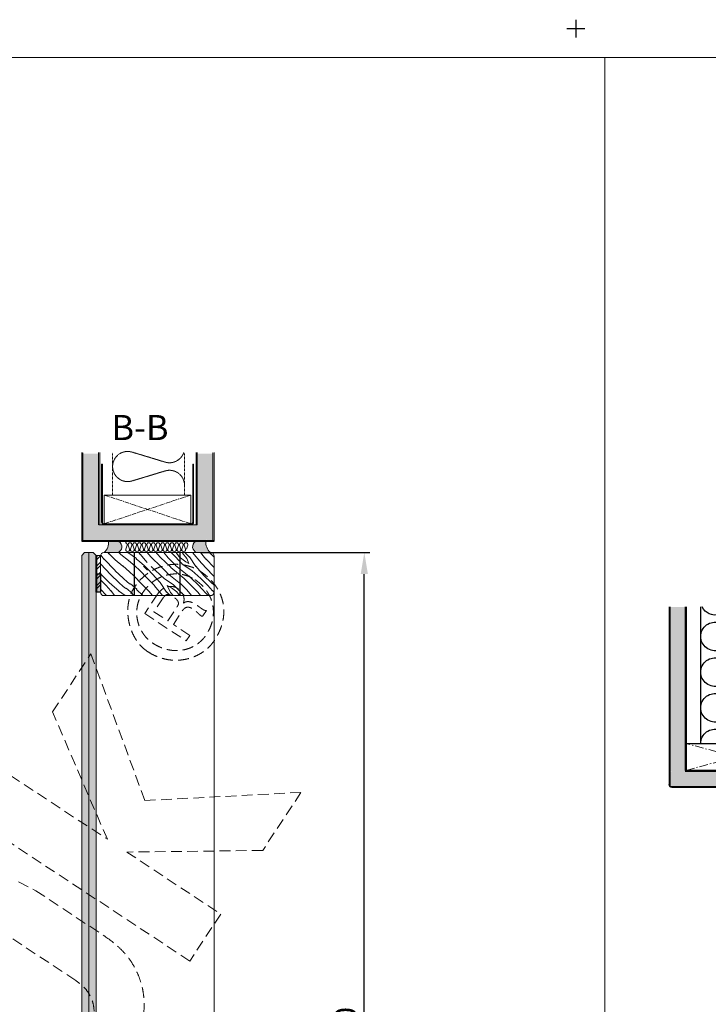
# Model space of a CAD drawing. Extents: x 0 to 42000, y 0 to 15112.
# Drawn here: x 16933 to 21720, y 8265 to 15112 of the extents above; entities that cross this region are included whole.
import ezdxf

# ---------------------------------------------------------------- set-up
doc = ezdxf.new("R2010")
doc.units = 0
doc.header["$LTSCALE"] = 50
for name, pattern in [('CENTER', [2, 1.25, -0.25, 0.25, -0.25]), ('DASHED', [0.75, 0.5, -0.25]), ('ISO_10', [6.5, 4, -1, 0.5, -1]), ('KESKIV0', [5.5, 3, -1, 0.5, -1])]:
    doc.linetypes.add(name, pattern=pattern)
doc.layers.get('0').update_dxf_attribs({"linetype": 'CONTINUOUS'})
doc.layers.get('DEFPOINTS').update_dxf_attribs({"linetype": 'CONTINUOUS'})
for name, color, linetype in [('A-SEICON-35', 3, 'CONTINUOUS'), ('A-SISCON-18', 1, 'CONTINUOUS'), ('H_', 4, 'CONTINUOUS'), ('HSHSCEN-35', 1, 'CENTER'), ('HSHSCON-18', 7, 'CONTINUOUS'), ('HSHSCON-35', 1, 'CONTINUOUS'), ('HSHSRAST', 3, 'CONTINUOUS'), ('M-EQU-CON-18', 7, 'CONTINUOUS'), ('M-EQU-CON-25', 6, 'CONTINUOUS'), ('M-EQU-DAS-25', 2, 'DASHED'), ('TKTKFIN-35', 2, 'CONTINUOUS')]:
    doc.layers.add(name, color=color, linetype=linetype)
for name, color, linetype, lineweight in [('E7', 7, 'CONTINUOUS', 70), ('M_EQUIP_E2', 4, 'CONTINUOUS', 25), ('Piirjoon05', 5, 'CONTINUOUS', 35), ('Viirutus', 3, 'CONTINUOUS', 9)]:
    doc.layers.add(name, color=color, linetype=linetype, lineweight=lineweight)
doc.styles.add('ROMANS', font='ROMANS.shx')
doc.styles.add('SIMPLEX', font='simplex')
doc.dimstyles.new('nordic-10-20-1', dxfattribs={"dimscale": 50, "dimtxt": 2, "dimasz": 3, "dimexe": 0.75, "dimexo": 1, "dimgap": 1.1, "dimtad": 1, "dimdec": 1, "dimlfac": 0.1, "dimdsep": 46, "dimtxsty": 'SIMPLEX', "dimcen": 2.5, "dimclrd": 256, "dimclre": 256, "dimclrt": 256, "dimadec": 1, "dimazin": 0, "dimtfac": 1, "dimtdec": 1, "dimtofl": 0, "dimtmove": 0, "dimatfit": 3, "dimfxl": 1, "dimtolj": 1, "dimtzin": 0, "dimarcsym": 0})
pattern_1 = [(45, (-89186.16, 68053.96), (-33.67596, 33.67596), []), (45, (-89163.707, 68053.96), (-33.67596, 33.67596), [])]

# ---------------------------------------------------------------- blocks, each defined once
blk = doc.blocks.new('point2')
for p, q in [((-1, 0), (1, 0)), ((0, 1), (0, -1))]:
    blk.add_line(p, q)
blk = doc.blocks.new('09313075')
at = {"layer": 'H_', "linetype": 'Continuous', "lineweight": 25, "ltscale": 0.5}
h = blk.add_hatch(color=256, dxfattribs=at)
h.dxf.hatch_style = 1
h.set_gradient(color1=(128, 128, 128), color2=(128, 128, 128), tint=1)
edge = h.paths.add_edge_path()
edge.add_arc((401, 350.4), 109, 84.83858, 95.88987)
edge.add_line((389.9, 458.8), (389.9, -449.9))
edge.add_arc((396.4, -592.3), 142.6, 87.3578, 92.6422, ccw=False)
edge.add_line((403, -449.9), (495.9, -449.9))
edge.add_line((495.9, -449.9), (495.9, 458.8))
edge.add_line((495.9, 458.8), (410.8, 459))
h = blk.add_hatch(color=256, dxfattribs=at)
h.dxf.hatch_style = 1
h.set_gradient(color1=(128, 128, 128), color2=(128, 128, 128), tint=1)
edge = h.paths.add_edge_path()
edge.add_line((1639, -449.9), (1639, -343.8))
edge.add_line((1639, -343.8), (495.9, -343.8))
edge.add_line((495.9, -343.8), (495.9, -436.8))
edge.add_arc((508.9, -437.1), 13, 178.66887, 261.18567)
edge.add_line((506.9, -449.9), (1639, -449.9))
edge = h.paths.add_edge_path()
edge.add_line((1639, 352.7), (1639, 458.8))
edge.add_line((1639, 458.8), (506.9, 458.8))
edge.add_arc((510.8, 444.4), 15, 105.11262, 175.03284)
edge.add_line((495.9, 445.7), (495.9, 352.7))
edge.add_line((495.9, 352.7), (1639, 352.7))
at = {"color": 3, "linetype": 'Continuous', "ltscale": 0.5}
for p, q in [((689.3, 233.5), (1639, 233.5)), ((689.3, -235.9), (1639, -235.9))]:
    blk.add_line(p, q, dxfattribs=at)
at = {"layer": 'A-SEICON-35', "linetype": 'Continuous'}
for p, q in [((384.2, 445.7), (384.2, 347.1)), ((389.9, -450.2), (389.9, 459.1)), ((1639, 458.8), (389.9, 458.8)), ((1639, 464.5), (403, 464.5)), ((384.2, -344.7), (384.2, 372.4)), ((495.9, -343.8), (495.9, 352.7)), ((1639, 352.7), (501.6, 352.7)), ((501.6, -343.8), (501.6, 352.7)), ((1639, 347.1), (501.6, 347.1)), ((384.2, -436.8), (384.2, -338.2)), ((1639, -338.2), (501.6, -338.2)), ((1639, -343.8), (501.6, -343.8)), ((1639, -449.9), (389.6, -449.9)), ((1639, -455.5), (403, -455.5))]:
    blk.add_line(p, q, dxfattribs=at)
for centre, start, end in [((403, 445.7), 90, 180), ((403, -436.8), 180, 270)]:
    blk.add_arc(centre, 18.8, start, end, dxfattribs=at)
at = {"layer": 'HSHSCEN-35', "color": 7, "linetype": 'ISO_10', "lineweight": 15, "ltscale": 0.3}
for p, q in [((501.6, 347.1), (689.3, -338.2)), ((501.6, -338.2), (689.3, 347.1))]:
    blk.add_line(p, q, dxfattribs=at)
at = {"layer": 'HSHSCON-35', "linetype": 'Continuous', "ltscale": 0.5}
for p, q in [((501.6, 349.9), (501.6, -335.4)), ((689.3, 347.1), (501.6, 347.1)), ((689.3, -338.2), (689.3, 347.1)), ((501.6, -338.2), (689.3, -338.2))]:
    blk.add_line(p, q, dxfattribs=at)
at = {"layer": 'HSHSRAST', "linetype": 'Continuous', "ltscale": 0.5}
for p, q in [((784.1, -107.5), (718.5, 105)), ((842.5, -107.5), (908.1, 105)), ((1032.1, -107.5), (966.5, 105)), ((1090.5, -107.5), (1156.1, 105)), ((1280.1, -107.5), (1214.5, 105)), ((1338.5, -107.5), (1404.1, 105)), ((1528.1, -107.5), (1462.5, 105)), ((1586.5, -107.5), (1639, 62.5))]:
    blk.add_line(p, q, dxfattribs=at)
for centre, start, end in [((813.3, 134.3), 342.84881, 197.15119), ((1061.3, 134.3), 342.84881, 197.15119), ((1309.3, 134.3), 342.84881, 197.15119), ((1557.3, 134.3), 34.58171, 197.15119), ((689.3, -136.7), 270, 17.15119), ((937.3, -136.7), 162.84881, 270), ((937.3, -136.7), 270, 17.15119), ((1185.3, -136.7), 162.84881, 270), ((1185.3, -136.7), 270, 17.15119), ((1433.3, -136.7), 162.84881, 270), ((1433.3, -136.7), 270, 17.15119), ((1681.3, -136.7), 162.84881, 244.7428)]:
    blk.add_arc(centre, 99.2, start, end, dxfattribs=at)
blk = doc.blocks.new('*D455')
at = {"linetype": 'Continuous', "lineweight": -2, "ltscale": 0.5, "transparency": 16777216}
for p, q in [((18194.1, 11407.2), (19366.2, 11407.2)), ((19328.7, 4377.5), (19328.7, 11257.2)), ((27068.3, 10579.3), (26302.5, 10579.3)), ((26340, 10429.3), (26340, 10069.3)), ((27068.3, 9919.3), (26302.5, 9919.3)), ((18366.6, 4227.5), (19366.2, 4227.5))]:
    blk.add_line(p, q, dxfattribs=at)
at = {"linetype": 'Continuous', "lineweight": 15, "ltscale": 0.5, "transparency": 16777216}
for points in [[(19303.7, 11257.2), (19353.7, 11257.2), (19328.7, 11407.2)], [(26315, 10429.3), (26365, 10429.3), (26340, 10579.3)], [(26315, 10069.3), (26365, 10069.3), (26340, 9919.3)], [(19303.7, 4377.5), (19353.7, 4377.5), (19328.7, 4227.5)]]:
    blk.add_solid(points, dxfattribs=at)
at = {"layer": 'DEFPOINTS', "color": 0, "linetype": 'Continuous', "lineweight": 15, "ltscale": 0.5, "transparency": 16777216}
for p in [(18144.1, 11407.2), (19328.7, 11407.2), (27118.3, 10579.3), (26340, 9919.3), (27118.3, 9919.3), (18316.6, 4227.5)]:
    blk.add_point(p, dxfattribs=at)
at = {"linetype": 'Continuous', "lineweight": 15, "ltscale": 0.5, "transparency": 16777216, "char_height": 150, "attachment_point": 5, "rotation": 90, "style": 'SIMPLEX'}
for s, insert in [('\\A1;66', (26210, 10249.3)), ('\\A1;M23-M30', (19198.7, 7817.3))]:
    blk.add_mtext(s, dxfattribs=dict(at, insert=insert))
blk = doc.blocks.new('inlook logo')
at = {"color": 37, "linetype": 'DASHED', "lineweight": 5, "ltscale": 3}
for p, q in [((-907.5, 5350.7), (-996, 5216.5)), ((-869, 5325.4), (-932.2, 5229.6)), ((-996, 5216.5), (-707.6, 5026.3)), ((-932.2, 5229.6), (-836.1, 5166.2)), ((-836.1, 5166.2), (-772.9, 5262)), ((-797.6, 5140.8), (-734.2, 5236.9)), ((-593.2, 5199.9), (-568.2, 5237.8)), ((-682.3, 5064.8), (-797.6, 5140.8)), ((-707.6, 5026.3), (-682.3, 5064.8)), ((-1637.4, 4532.6), (-1371.2, 4936.3)), ((-1371.2, 4936.3), (-995.7, 3916.3)), ((-1256.2, 3646.8), (-1637.4, 4532.6)), ((-1928.9, 4090.5), (-1256.2, 3646.8)), ((-995.7, 3916.3), (89.7, 3972.8)), ((89.7, 3972.8), (-176.5, 3569.2)), ((-683.6, 2800.3), (-2144.5, 3763.7)), ((-176.5, 3569.2), (-1121.6, 3558.1)), ((-1121.6, 3558.1), (-468.1, 3127.1)), ((-1873.4, 3351.3), (-1754, 3289.3)), ((-1754, 3289.3), (-1273.5, 2972.4)), ((-468.1, 3127.1), (-683.6, 2800.3)), ((-1476.1, 2665.1), (-1918.4, 2956.4))]:
    blk.add_line(p, q, dxfattribs=at)
blk.add_arc((-597.3, 5202.6), 5, 257.68183, 326.59456, dxfattribs=at)
for points in [[(-977, 4952.5), (-1001.1, 4970.7), (-1023.2, 4991.7), (-1043, 5015.1), (-1060.6, 5040.8), (-1075.8, 5068.2), (-1088.5, 5097.3), (-1098.9, 5127.4), (-1106.6, 5158.5), (-1111.8, 5190.1), (-1114.2, 5221.9), (-1113.9, 5253.5), (-1110.8, 5284.8), (-1104.8, 5315.3), (-1095.8, 5344.6), (-1083.9, 5372.6), (-1068.8, 5398.8), (-1046.3, 5429.5), (-1021.8, 5456.9), (-995.6, 5480.9), (-967.8, 5501.6), (-938.8, 5519), (-908.8, 5533.3), (-878.1, 5544.4), (-846.8, 5552.4), (-815.4, 5557.3), (-783.9, 5559.2), (-752.7, 5558.1), (-722, 5554.1), (-692.1, 5547.2), (-663.2, 5537.5), (-635.6, 5524.9), (-609.5, 5509.7), (-578.7, 5487.4), (-551, 5463.4), (-526.5, 5438), (-505.2, 5411.1), (-487.1, 5383), (-472.4, 5353.7), (-460.9, 5323.5), (-452.8, 5292.5), (-448, 5260.8), (-446.7, 5228.5), (-448.7, 5195.8), (-454.2, 5162.9), (-463.2, 5129.8), (-475.7, 5096.7), (-491.8, 5063.8), (-511.4, 5031.2), (-529.3, 5006.9), (-549.7, 4984.5), (-572.5, 4964.2), (-597.2, 4946.1), (-623.8, 4930.3), (-652.1, 4917.1), (-681.7, 4906.5), (-712.6, 4898.6), (-744.4, 4893.7), (-777, 4891.8), (-810.2, 4893.1), (-843.7, 4897.8), (-877.4, 4905.9), (-910.9, 4917.6), (-944.2, 4933.1), (-977, 4952.5)], [(-647.4, 5452.3), (-669.5, 5465.3), (-692.5, 5475.7), (-716.1, 5483.6), (-740.4, 5489), (-765, 5491.9), (-789.7, 5492.2), (-814.5, 5490.1), (-839.2, 5485.5), (-863.6, 5478.4), (-887.4, 5468.9), (-910.7, 5456.9), (-933.1, 5442.5), (-954.5, 5425.7), (-974.7, 5406.5), (-993.7, 5384.8), (-1011.1, 5360.8), (-1024.1, 5338.7), (-1034.6, 5315.7), (-1042.6, 5292.1), (-1048.2, 5268), (-1051.4, 5243.6), (-1052.2, 5219.1), (-1050.7, 5194.7), (-1046.9, 5170.6), (-1040.9, 5146.9), (-1032.6, 5123.9), (-1022.2, 5101.7), (-1009.7, 5080.6), (-995.1, 5060.6), (-978.5, 5042.1), (-959.8, 5025.1), (-939.1, 5009.9), (-913.6, 4994.7), (-887.7, 4982.2), (-861.5, 4972.5), (-835.2, 4965.5), (-809, 4961.1), (-782.9, 4959.2), (-757.3, 4959.9), (-732.1, 4963), (-707.7, 4968.5), (-684.1, 4976.4), (-661.5, 4986.5), (-640, 4998.8), (-619.9, 5013.3), (-601.2, 5029.9), (-584.2, 5048.6), (-569, 5069.2), (-553.8, 5094.7), (-541.4, 5120.7), (-531.8, 5146.9), (-524.9, 5173.4), (-520.8, 5199.8), (-519.3, 5226.1), (-520.6, 5252.2), (-524.5, 5277.9), (-531, 5303.1), (-540, 5327.6), (-551.7, 5351.2), (-565.9, 5373.9), (-582.6, 5395.5), (-601.7, 5415.9), (-623.3, 5434.8), (-647.4, 5452.3)], [(-727.9, 5288.4), (-723.9, 5305.1), (-723.5, 5321.5), (-726.2, 5337.3), (-731.9, 5352.1), (-740.2, 5365.8), (-750.7, 5377.9), (-763.2, 5388.3), (-777.2, 5396.5), (-792.5, 5402.3), (-808.8, 5405.5), (-825.6, 5405.6), (-842.7, 5402.5), (-859.7, 5395.7), (-876.4, 5385.1), (-907.5, 5350.7)], [(-568.2, 5237.8), (-574.6, 5237.8), (-581.8, 5240), (-589.8, 5243.9), (-598.5, 5249.3), (-607.8, 5255.8), (-617.6, 5262.9), (-627.8, 5270.3), (-638.5, 5277.6), (-649.4, 5284.4), (-660.6, 5290.5), (-671.9, 5295.3), (-683.3, 5298.5), (-694.6, 5299.8), (-705.9, 5298.8), (-717, 5295.1), (-727.9, 5288.4)], [(-1273.5, 2972.4), (-1163.1, 2882.9), (-1082.9, 2782.7), (-1030.8, 2674.9), (-1004.7, 2562.4), (-1002.5, 2448.2), (-1022.1, 2335.3), (-1061.5, 2226.7), (-1118.4, 2125.4), (-1190.9, 2034.3), (-1276.9, 1956.4), (-1374.2, 1894.8), (-1480.8, 1852.4), (-1594.5, 1832.1), (-1713.4, 1837.1), (-1835.3, 1870.2)], [(-1761.7, 2273.8), (-1701.5, 2240.6), (-1643.8, 2221), (-1589.4, 2213.6), (-1538.7, 2217.3), (-1492.6, 2230.8), (-1451.8, 2252.8), (-1416.8, 2282.1), (-1388.3, 2317.4), (-1367, 2357.4), (-1353.6, 2400.9), (-1348.8, 2446.7), (-1353.2, 2493.5), (-1367.4, 2539.9), (-1392.2, 2584.9), (-1428.2, 2627), (-1476.1, 2665.1)]]:
    blk.add_spline(points, degree=3, dxfattribs=at)
for points, knots in [([(-772.9, 5262), (-772.1, 5263.2), (-770.5, 5265.6), (-768.2, 5269.2), (-766.2, 5272.9), (-764.4, 5276.6), (-763, 5280.5), (-762.2, 5284.6), (-762, 5288.9), (-762.6, 5293.3), (-763.9, 5298), (-766.3, 5302.9), (-769.7, 5308), (-774.2, 5313.5), (-779.9, 5319.3), (-787, 5325.4), (-795.5, 5331.9), (-804, 5337.8), (-811.8, 5342.6), (-818.2, 5345.9), (-824.1, 5348.2), (-829.6, 5349.6), (-834.7, 5350.1), (-839.6, 5349.7), (-844.1, 5348.4), (-848.5, 5346.3), (-852.6, 5343.4), (-856.6, 5339.9), (-860.6, 5335.7), (-863.1, 5333.1), (-865.1, 5330.5), (-866.3, 5328.9), (-869, 5325.4)], [0, 0, 0, 0, 0.861557, 1.71821, 2.561209, 3.393291, 4.212672, 5.03491, 5.871303, 6.756819, 7.712703, 8.784855, 10.004115, 11.407457, 13.023212, 14.885787, 17.020526, 19.454348, 21.075256, 22.503559, 23.762569, 24.883546, 25.899415, 26.851472, 27.780459, 28.725205, 29.719112, 30.784225, 31.935451, 33.183261, 34.536833, 34.624365, 34.624365, 34.624365, 34.624365]), ([(-734.2, 5236.9), (-731.2, 5241.1), (-725.6, 5248.8), (-714.9, 5256.9), (-703.8, 5260.9), (-692.5, 5261.2), (-681.4, 5258.7), (-670.5, 5253.9), (-659.8, 5247.4), (-649.5, 5239.8), (-639.7, 5231.6), (-630.4, 5223.2), (-621.9, 5215.3), (-614.2, 5208.2), (-607.5, 5202.6), (-602.5, 5198.8), (-599.4, 5198), (-598.4, 5197.8)], [0, 0, 0, 0, 3.101656, 5.663195, 7.920756, 10.09546, 12.338582, 14.709566, 17.209345, 19.787726, 22.381659, 24.905126, 27.272206, 29.38705, 31.166082, 32.527737, 33.100434, 33.100434, 33.100434, 33.100434])]:
    blk.add_open_spline(points, degree=3, knots=knots, dxfattribs=at)

msp = doc.modelspace()

# ---------------------------------------------------------------- hatches: boundary and pattern name
at = {"linetype": 'Continuous', "lineweight": 15, "ltscale": 0.5}
h = msp.add_hatch(color=256, dxfattribs=at)
h.dxf.hatch_style = 1
h.set_gradient(color1=(0, 255, 255), color2=(0, 255, 255), tint=1)
h.paths.add_polyline_path([(17464.505, 11387.194), (17444.505, 11407.194), (17414.505, 11407.194), (17414.505, 7589.091), (17464.505, 7589.091)])
h.paths.add_polyline_path([(17414.505, 11407.194), (17384.505, 11407.194), (17364.505, 11387.194), (17364.505, 7589.091), (17414.505, 7589.091)])
h = msp.add_hatch(dxfattribs=at)
h.set_pattern_fill('ANSI32', scale=5)
h.set_pattern_definition(pattern_1)
h.paths.add_polyline_path([(17494.505, 11387.194), (17464.505, 11387.194), (17464.505, 11132.194), (17494.505, 11132.194)])
h = msp.add_hatch(dxfattribs=at)
h.set_pattern_fill('ANSI32', scale=5)
h.set_pattern_definition(pattern_1)
h.paths.add_polyline_path([(17494.505, 11387.194), (17464.505, 11387.194), (17464.505, 11259.694), (17494.505, 11259.694)])
at = {"linetype": 'Continuous', "ltscale": 0.5}
h = msp.add_hatch(color=256, dxfattribs=at)
h.set_gradient(color1=(128, 128, 128), color2=(128, 128, 128))
h.paths.add_polyline_path([(17464.505, 11132.194), (17494.505, 11132.194), (17494.505, 11259.694), (17464.505, 11259.694)])
at = {"layer": 'A-SISCON-18', "lineweight": 15, "ltscale": 0.5}
h = msp.add_hatch(color=256, dxfattribs=at)
h.dxf.hatch_style = 1
h.set_gradient(color1=(128, 128, 128), color2=(128, 128, 128), tint=1)
h.paths.add_polyline_path([(18188.503, 11407.194, -0.88648804), (18156.003, 11483.275), (18217.083, 11483.275, 0.48740388), (18233.492, 11504.255, 0.32601785), (18259.47, 11407.194)])
h = msp.add_hatch(color=256, dxfattribs=at)
h.dxf.hatch_style = 1
h.set_gradient(color1=(128, 128, 128), color2=(128, 128, 128), tint=1)
h.paths.add_polyline_path([(17613.783, 11407.194, 0.66024805), (17622.972, 11483.275), (17550.655, 11483.275, -0.25705396), (17519.505, 11407.194)])
at = {"layer": 'H_', "linetype": 'Continuous', "lineweight": 15, "ltscale": 0.5}
h = msp.add_hatch(color=256, dxfattribs=at)
h.dxf.hatch_style = 1
h.set_gradient(color1=(128, 128, 128), color2=(128, 128, 128), tint=1)
h.paths.add_polyline_path([(17481.505, 12094.739), (17372.505, 12094.739), (17372.505, 11600.275), (17481.505, 11600.275)])
h = msp.add_hatch(color=256, dxfattribs=at)
h.dxf.hatch_style = 1
h.set_gradient(color1=(128, 128, 128), color2=(128, 128, 128), tint=1)
h.paths.add_polyline_path([(18276.47, 12094.739), (18167.47, 12094.739), (18167.47, 11600.275), (18276.47, 11600.275)])
h = msp.add_hatch(color=256, dxfattribs=at)
h.dxf.hatch_style = 1
h.set_gradient(color1=(128, 128, 128), color2=(128, 128, 128), tint=1)
h.paths.add_polyline_path([(17372.505, 11600.275), (17372.505, 11491.275), (18276.47, 11491.275), (18276.47, 11600.275)])
at = {"layer": 'Viirutus', "lineweight": 15}
h = msp.add_hatch(dxfattribs=at)
h.set_pattern_fill('WOOD6', color=256, scale=500, angle=315, pattern_type=2)
h.set_pattern_definition([(310.6014, (-1679.125, -18665.11), (353.554073, -353.552393), [32.596, -6486.6055]), (319.3987, (-1707.41, -18693.393), (4596.19343, -3889.08781), [32.596, -6486.6065]), (311.9874, (-1562.452, -18527.223), (353.554667, -353.552241), [47.5655, -9465.5815]), (318.0127, (-1541.24, -18506.01), (6717.504643, -6010.417248), [47.5655, -9465.5825]), (310.4262, (-1666.75, -18610.308), (4242.650713, -4949.737662), [62.6995, -12477.2345]), (319.5739, (-1762.21, -18705.767), (4596.192546, -3889.088671), [62.6995, -12477.2365]), (313.1525, (-1615.485, -18537.83), (353.553925, -353.552769), [77.5405, -15430.521]), (316.8476, (-1530.634, -18452.981), (10960.153271, -10253.0504926), [77.5405, -15430.522]), (308.4182, (-1633.163, -18573.185), (2828.435251, -3535.525785), [65.4315, -13020.817]), (319.5739, (-1801.1, -18744.658), (4596.192546, -3889.088671), [62.6995, -12477.2365]), (316.8476, (-1500.582, -18422.929), (10960.153271, -10253.0504926), [77.5405, -15430.522]), (315, (-2022.07, -18516.6), (353.5534, 353.5534), [70, -430]), (315, (-1983.2, -18477.73), (353.5534, 353.5534), [70, -430]), (315, (-1894.8, -18389.34), (353.5534, 353.5534), [70, -430]), (314.209, (-1839.2837, -18333.8284), (25455.5001702, -26163.29485644), [72.507, -72434.4025]), (314.5225, (-1811.118, -18305.6625), (353.55299166, -353.55359157), [100.0035, -59902.08]), (327.609, (-1780.33, -18274.8744), (28991.5489067, -18384.6054635), [48.674, -38890.441]), (306.4686, (-1792.261, -18286.806), (2121.292392, -2828.455012), [50.5595, -10061.3315]), (315.4775, (-1762.799, -18257.344), (42426.4407566, -41719.2661189), [100.0035, -59902.08]), (315.7899, (-1734.632, -18229.177), (25811.6528789, -25100.035596), [72.507, -36430.962]), (315.7899, (-1704.58, -18199.125), (25811.6528789, -25100.035596), [72.507, -36430.962]), (321.0724, (-1845.295, -18438.834), (10960.1452774, -8838.8447785), [118.163, -23514.439]), (308.9277, (-1933.683, -18527.223), (6010.4261107, -7424.6027377), [118.163, -23514.4345]), (321.0724, (-1788.726, -18385.801), (10960.1452774, -8838.8447785), [118.163, -23514.439]), (308.9277, (-1682.67, -18279.732), (6010.4261107, -7424.6027377), [118.163, -23514.4345]), (330.9453, (-1847.06, -18525.455), (1414.21162, -707.10848), [36.4005, -3603.6525]), (325.954, (-1866.508, -18477.725), (2121.318228, -1414.215689), [78.9385, -15708.7115]), (304.0461, (-1894.792, -18506.01), (7424.6480825, -10960.128053), [78.9385, -15708.706]), (325.954, (-1740.997, -18376.963), (2121.318228, -1414.215689), [78.9385, -15708.7115]), (304.0461, (-1691.499, -18327.465), (7424.6480825, -10960.128053), [78.9385, -15708.706]), (319.7636, (-1820.546, -18399.944), (4242.637646, -3535.53691), [120.416, -5900.381]), (308.9277, (-1972.574, -18566.114), (6010.4261107, -7424.6027377), [118.163, -23514.4345]), (308.9277, (-1652.618, -18249.679), (6010.4261107, -7424.6027377), [118.163, -23514.4345]), (291.8016, (-1709.18, -18338.07), (1060.66723, -2474.8665), [38.079, -3769.802]), (308.9911, (-1739.23, -18300.949), (3181.986827, -3889.080636), [47.7625, -9504.722]), (318.3664, (-1928.276, -18422.82), (6010.401647, -5303.3069), [82.6425, -8432.05]), (311.6337, (-1949.697, -18444.242), (353.55425, -353.552267), [82.6425, -8432.049]), (316.5911, (-1864.151, -18358.696), (12727.913302, -12020.823979), [60.023, -17946.92]), (315, (-1753.37, -18513.1), (353.5534, 353.5534), [62.5, -437.5]), (315, (-1859.44, -18619.15), (353.5534, 353.5534), [62.5, -437.5]), (296.5652, (-1753.37, -18605), (353.55435, -353.5523), [31.623, -1549.5145]), (308.2903, (-1779.887, -18571.417), (2828.434882, -3535.525982), [42.793, -8515.826]), (321.3401, (-1815.243, -18543.13), (3181.97615, -2474.87821), [45.277, -4482.415]), (325.6196, (-1802.868, -18597.933), (2121.31851, -1414.214992), [40.697, -8098.712]), (337.6198, (-1769.28, -18620.914), (3535.530617, -1414.216917), [32.5, -6467.497]), (315, (-1801.1, -18521.9), (353.5534, 353.5534), [95, -405]), (315, (-1850.6, -18571.4), (353.5534, 353.5534), [95, -405]), (318.3664, (-1675.59, -18421.157), (6010.401647, -5303.3069), [85.147, -8429.5455]), (311.6337, (-1647.305, -18392.872), (353.55425, -353.552267), [85.147, -8429.545]), (315, (-1898.33, -18658.04), (353.5534, 353.5534), [62.5, -437.5]), (296.5652, (-1847.06, -18525.46), (353.55435, -353.5523), [55.34, -1525.7975]), (310.2365, (-1822.314, -18574.952), (353.55416, -353.552764), [30.104, -5990.692]), (322.4314, (-1762.21, -18327.465), (6010.40677, -4596.194775), [57.987, -11539.4265]), (333.4349, (-1716.25, -18362.82), (1060.6593, -353.5539), [23.717, -1557.4215]), (308.66, (-1709.177, -18557.275), (353.55484, -353.55216), [67.9155, -4459.7755]), (321.3401, (-1815.243, -18663.34), (3181.97615, -2474.87821), [67.9155, -4459.7765]), (316.273, (-1696.802, -18460.048), (15909.894499, -15202.8038424), [112.528, -22393.0265]), (313.7271, (-1608.413, -18371.652), (353.5542264, -353.5524332), [112.528, -22393.0255]), (306.0275, (-1733.926, -18589.095), (3889.097827, -5303.290226), [48.0885, -9569.6]), (315, (-1728.6, -18477.73), (353.5534, 353.5534), [135, -365]), (321.3401, (-1854.134, -18702.23), (3181.97615, -2474.87821), [67.9155, -4459.7765]), (313.7271, (-1578.361, -18341.6), (353.5542264, -353.5524332), [112.528, -22393.0255]), (305.5378, (-1705.64, -18627.985), (353.55417, -353.55266), [45.6205, -2995.7595]), (315, (-1611.95, -18477.73), (353.5534, 353.5534), [70, -430]), (315, (-1590.74, -18456.5), (353.5534, 353.5534), [70, -430]), (324.211, (-1783.423, -18638.592), (2474.8730436, -1767.7679), [93.7085, -18647.955]), (321.4916, (-1396.305, -18516.652), (48437.45163953, -38536.68268796), [57.862, -83980.958]), (321.4916, (-1426.357, -18546.704), (48437.45163953, -38536.68268796), [57.862, -83980.958]), (325.0418, (-1475.8315, -18564.346), (39954.5252108, -27927.72563244), [81.2445, -57297.7555]), (307.093, (-1530.632, -18562.578), (8838.8645863, -11667.232142), [121.152, -18051.623]), (308.5515, (-1521.7935, -18642.1276), (19444.76043417, -24395.85983254), [57.866, -89005.62]), (312.1373, (-1565.988, -18654.502), (353.5516, -353.554955), [50.0625, -9962.4325]), (316.7899, (-1599.575, -18688.09), (11313.7065795, -10606.603684), [80.039, -15927.7715]), (315, (-1603.1, -18748.2), (353.5534, 353.5534), [40, -460]), (315, (-1624.3, -18769.4), (353.5534, 353.5534), [40, -460]), (313.2101, (-1684.428, -18772.942), (353.55352, -353.5532126), [80.039, -15927.7715]), (313.2101, (-1723.319, -18811.833), (353.55352, -353.5532126), [80.039, -15927.7715]), (311.4238, (-1626.092, -18658.038), (353.554252, -353.552814), [40.078, -7975.5305]), (318.5763, (-1714.48, -18746.426), (5656.850824, -4949.75065), [40.078, -7975.5315]), (311.4238, (-1562.452, -18594.398), (353.554252, -353.552814), [40.078, -7975.5305]), (318.5763, (-1474.068, -18506.01), (5656.850824, -4949.75065), [40.078, -7975.5315]), (311.4238, (-1657.91, -18689.857), (353.554252, -353.552814), [40.078, -7975.5305]), (318.5763, (-1682.66, -18714.606), (5656.850824, -4949.75065), [40.078, -7975.5315]), (311.4238, (-1592.504, -18624.45), (353.554252, -353.552814), [40.078, -7975.5305]), (318.5763, (-1753.37, -18785.317), (5656.850824, -4949.75065), [40.078, -7975.5315]), (318.5763, (-1444.016, -18475.957), (5656.850824, -4949.75065), [40.078, -7975.5315]), (318.5763, (-1505.884, -18537.83), (5656.850824, -4949.75065), [40.078, -7975.5315]), (308.66, (-1535.936, -18624.45), (353.55484, -353.55216), [22.6385, -4505.0525]), (321.3401, (-1444.01, -18532.524), (3181.97615, -2474.87821), [22.6385, -4505.0535]), (321.3401, (-1413.96, -18502.47), (3181.97615, -2474.87821), [22.6385, -4505.0535]), (315.2731, (-1631.4, -18719.9), (353.5533, 353.554), [40.0005, -460.005]), (315, (-1652.6, -18741.1), (353.5534, 353.5534), [40, -460]), (296.5652, (-1449.31, -18619.15), (353.55435, -353.5523), [23.717, -1557.4205]), (337.6198, (-1449.315, -18619.147), (3535.530617, -1414.216917), [24.375, -6475.622]), (316.5911, (-1532.4, -18691.625), (12727.913302, -12020.823979), [30.012, -17976.931])])
edge = h.paths.add_edge_path()
edge.add_line((18259.47, 11107.194), (17519.505, 11107.194))
edge.add_arc((17519.505, 11132.194), 25, 180, 270, ccw=False)
edge.add_line((17494.505, 11132.194), (17494.505, 11382.194))
edge.add_arc((17519.505, 11382.194), 25, 90, 180.0002313, ccw=False)
edge.add_line((17519.505, 11407.194), (18259.47, 11407.194))
edge.add_arc((18259.47, 11382.194), 25, 0, 90, ccw=False)
edge.add_line((18284.47, 11382.194), (18284.47, 11132.194))
edge.add_arc((18259.47, 11132.194), 25, -90, 0, ccw=False)

# ---------------------------------------------------------------- linework, layer by layer
at = {"linetype": 'Continuous', "lineweight": 15, "ltscale": 0.5}
msp.add_line((17414.505, 11407.194), (17414.505, 7589.091), dxfattribs=at)
at = {"linetype": 'Continuous', "lineweight": 40, "ltscale": 0.5}
msp.add_line((17464.505, 11387.194), (17464.505, 11132.194), dxfattribs=at)
at = {"linetype": 'Continuous', "ltscale": 0.5}
for p, q in [((17730.958, 11107.194), (17730.958, 11407.194)), ((18048.017, 11107.194), (18048.017, 11407.194))]:
    msp.add_line(p, q, dxfattribs=at)
at = {"color": 2, "linetype": 'Continuous', "lineweight": 15}
for points in [[(10500, 0), (21000, 0), (21000, 14850), (10500, 14850)], [(31500, 0), (21000, 0), (21000, 14850), (31500, 14850)]]:
    msp.add_lwpolyline(points, close=True, dxfattribs=at)
at = {"linetype": 'Continuous', "lineweight": 15, "ltscale": 0.5}
msp.add_lwpolyline([(17464.505, 7589.091), (17464.505, 11387.194), (17444.505, 11407.194), (17384.505, 11407.194), (17364.505, 11387.194), (17364.505, 7589.091)], dxfattribs=at)
for points in [[(17464.505, 11387.194), (17494.505, 11387.194), (17494.505, 11132.194), (17464.505, 11132.194)], [(17464.505, 11387.194), (17494.505, 11387.194), (17494.505, 11259.694), (17464.505, 11259.694)]]:
    msp.add_lwpolyline(points, close=True, dxfattribs=at)
at = {"linetype": 'Continuous', "ltscale": 0.5}
msp.add_lwpolyline([(17494.505, 11132.194), (17464.505, 11132.194), (17464.505, 11259.694), (17494.505, 11259.694)], close=True, dxfattribs=at)
at = {"layer": 'E7', "linetype": 'CENTER', "lineweight": 15, "ltscale": 0.5}
for p, q in [((17520.911, 11806.782), (18123.417, 11606.782)), ((18123.417, 11806.782), (17520.911, 11606.782))]:
    msp.add_line(p, q, dxfattribs=at)
at = {"layer": 'E7', "linetype": 'Continuous', "lineweight": 15, "ltscale": 0.5}
msp.add_lwpolyline([(17502.164, 12020.782), (17502.164, 11616.782, 0.41421356), (17518.164, 11600.782), (18126.164, 11600.782, 0.41421356), (18142.164, 11616.782), (18142.164, 12020.782), (18136.164, 12020.782), (18136.164, 11616.782, -0.41421356), (18126.164, 11606.782), (17518.164, 11606.782, -0.41421356), (17508.164, 11616.782), (17508.164, 12020.782), (17502.164, 12020.782)], format="xyb", dxfattribs=at)
at = {"layer": 'E7', "color": 1, "linetype": 'Continuous', "lineweight": 15, "ltscale": 0.5}
msp.add_lwpolyline([(17520.911, 11606.782), (18123.417, 11606.782), (18123.417, 11806.782), (17520.911, 11806.782)], close=True, dxfattribs=at)
at = {"layer": 'HSHSCON-18', "color": 7, "lineweight": 15}
for points in [[(17561.892, 11483.275, -0.19891237), (17549.937, 11488.227, -0.27276195), (17519.505, 11407.194), (17613.783, 11407.194, 0.66024805), (17622.972, 11483.275), (17561.892, 11483.275, -0.19891237)], [(18217.083, 11483.275, 0.19891237), (18229.038, 11488.227, 0.27276195), (18259.47, 11407.194), (18165.192, 11407.194, -0.66024805), (18156.003, 11483.275), (18217.083, 11483.275, 0.19891237)]]:
    msp.add_lwpolyline(points, format="xyb", close=True, dxfattribs=at)
at = {"layer": 'M-EQU-CON-18', "linetype": 'DASHED', "lineweight": 15, "ltscale": 0.1}
for p, q in [((17364.505, 11608.275), (17364.505, 11483.275)), ((18284.47, 11608.275), (18284.47, 11483.275)), ((17364.505, 11483.275), (17489.505, 11483.275)), ((18159.47, 11483.275), (18284.47, 11483.275))]:
    msp.add_line(p, q, dxfattribs=at)
at = {"layer": 'M-EQU-DAS-25', "color": 0, "linetype": 'DASHED', "lineweight": 15, "ltscale": 0.1}
for p, q in [((17364.505, 11608.275), (17364.505, 12102.739)), ((17372.505, 11491.275), (17372.505, 12102.739)), ((17481.505, 11600.275), (17481.505, 12102.739)), ((17489.505, 11600.275), (17489.505, 12102.739)), ((17943.999, 12035.793), (17714.463, 12105.388)), ((18159.47, 11600.275), (18159.47, 12102.739)), ((18167.47, 11600.275), (18167.47, 12102.739)), ((18276.47, 11491.275), (18276.47, 12102.739)), ((18284.47, 11608.275), (18284.47, 12102.739)), ((17943.999, 11974.365), (17714.463, 11904.77)), ((18167.47, 11600.275), (17481.505, 11600.275)), ((18284.47, 11491.275), (17364.505, 11491.275)), ((18284.47, 11483.275), (17364.505, 11483.275))]:
    msp.add_line(p, q, dxfattribs=at)
at = {"layer": 'M-EQU-DAS-25', "color": 7, "linetype": 'KESKIV0', "lineweight": 15, "ltscale": 0.1}
for p, q in [((17579.231, 11806.782), (17579.231, 12102.739)), ((18079.231, 11806.782), (18079.231, 12102.739))]:
    msp.add_line(p, q, dxfattribs=at)
at = {"layer": 'M-EQU-DAS-25', "color": 0, "linetype": 'ByBlock', "lineweight": 15, "ltscale": 0.1}
for p, q in [((17679.928, 11458.482), (17671.323, 11430.099)), ((17687.524, 11458.482), (17696.13, 11430.099)), ((17712.327, 11458.482), (17703.722, 11430.099)), ((17719.923, 11458.482), (17728.529, 11430.099)), ((17744.731, 11458.482), (17736.125, 11430.099)), ((17752.327, 11458.482), (17760.933, 11430.099)), ((17777.13, 11458.482), (17768.524, 11430.099)), ((17784.726, 11458.482), (17793.332, 11430.099)), ((17809.533, 11458.482), (17800.928, 11430.099)), ((17817.129, 11458.482), (17825.735, 11430.099)), ((17841.932, 11458.482), (17833.326, 11430.099)), ((17849.528, 11458.482), (17858.134, 11430.099)), ((17874.334, 11458.482), (17865.728, 11430.099)), ((17881.929, 11458.482), (17890.535, 11430.099)), ((17906.732, 11458.482), (17898.127, 11430.099)), ((17914.328, 11458.482), (17922.934, 11430.099)), ((17939.136, 11458.482), (17930.53, 11430.099)), ((17946.732, 11458.482), (17955.338, 11430.099)), ((17971.535, 11458.482), (17962.929, 11430.099)), ((17979.131, 11458.482), (17987.737, 11430.099)), ((18003.938, 11458.482), (17995.333, 11430.099)), ((18011.534, 11458.482), (18020.14, 11430.099)), ((18036.337, 11458.482), (18027.732, 11430.099)), ((18043.933, 11458.482), (18052.539, 11430.099)), ((18068.741, 11458.482), (18060.135, 11430.099)), ((18076.337, 11458.482), (18084.943, 11430.099)), ((18101.14, 11458.482), (18092.534, 11430.099))]:
    msp.add_line(p, q, dxfattribs=at)
at = {"layer": 'M-EQU-DAS-25', "color": 0, "linetype": 'DASHED', "lineweight": 15, "ltscale": 0.1}
for centre, start, end in [((17684.049, 12005.079), 73.1327907, 286.8672093), ((17974.413, 12136.102), 253.1327907, 341.4405313), ((17974.413, 11874.056), 0, 106.8672093)]:
    msp.add_arc(centre, 104.818, start, end, dxfattribs=at)
at = {"layer": 'M-EQU-DAS-25', "color": 0, "linetype": 'ByBlock', "lineweight": 15, "ltscale": 0.1}
for centre, start, end in [((17667.525, 11462.243), 343.1327907, 90), ((17699.928, 11462.243), 90, 196.8672093), ((17699.924, 11462.243), 343.1327907, 90), ((17732.327, 11462.243), 90, 196.8672093), ((17732.327, 11462.243), 343.1327907, 90), ((17764.731, 11462.243), 90, 196.8672093), ((17764.726, 11462.243), 343.1327907, 90), ((17797.13, 11462.243), 90, 196.8672093), ((17797.13, 11462.243), 343.1327907, 90), ((17829.533, 11462.243), 90, 196.8672093), ((17829.529, 11462.243), 343.1327907, 90), ((17861.932, 11462.243), 90, 196.8672093), ((17861.93, 11462.243), 343.1327907, 90), ((17894.333, 11462.243), 90, 196.8672093), ((17894.329, 11462.243), 343.1327907, 90), ((17926.732, 11462.243), 90, 196.8672093), ((17926.732, 11462.243), 343.1327907, 90), ((17959.136, 11462.243), 90, 196.8672093), ((17959.131, 11462.243), 343.1327907, 90), ((17991.535, 11462.243), 90, 196.8672093), ((17991.535, 11462.243), 343.1327907, 90), ((18023.938, 11462.243), 90, 196.8672093), ((18023.934, 11462.243), 343.1327907, 90), ((18056.337, 11462.243), 90, 196.8672093), ((18056.337, 11462.243), 343.1327907, 90), ((18088.741, 11462.243), 90, 196.8672093), ((18088.736, 11462.243), 343.1327907, 90), ((17683.726, 11426.338), 163.1327907, 16.8672093), ((17716.125, 11426.338), 163.1327907, 16.8672093), ((17748.529, 11426.338), 163.1327907, 16.8672093), ((17780.928, 11426.338), 163.1327907, 16.8672093), ((17813.331, 11426.338), 163.1327907, 16.8672093), ((17845.73, 11426.338), 163.1327907, 16.8672093), ((17878.132, 11426.338), 163.1327907, 16.8672093), ((17910.53, 11426.338), 163.1327907, 16.8672093), ((17942.934, 11426.338), 163.1327907, 16.8672093), ((17975.333, 11426.338), 163.1327907, 16.8672093), ((18007.736, 11426.338), 163.1327907, 16.8672093), ((18040.135, 11426.338), 163.1327907, 16.8672093), ((18072.539, 11426.338), 163.1327907, 16.8672093)]:
    msp.add_arc(centre, 12.961, start, end, dxfattribs=at)
at = {"layer": 'Piirjoon05', "lineweight": 15}
for p, q in [((17494.505, 11132.194), (17494.505, 11382.194)), ((17494.505, 11132.194), (17494.505, 11382.194)), ((18259.47, 11407.194), (17519.505, 11407.194)), ((18219.47, 11407.194), (18259.47, 11407.194)), ((18284.47, 11382.194), (18284.47, 11132.194)), ((18259.47, 11107.194), (17519.505, 11107.194)), ((18219.47, 11107.194), (18259.47, 11107.194)), ((18284.47, 11132.194), (18284.47, 7589.091))]:
    msp.add_line(p, q, dxfattribs=at)
for centre, start, end in [((17519.505, 11382.194), 90, 180), ((18259.47, 11382.194), 0, 90), ((17519.505, 11132.194), 180, 270), ((18259.47, 11132.194), 270, 0)]:
    msp.add_arc(centre, 25, start, end, dxfattribs=at)

# ---------------------------------------------------------------- block references
at = {"linetype": 'Continuous', "lineweight": 15, "ltscale": 0.5, "xscale": -1, "rotation": 270}
msp.add_blockref('09313075', (21903.724, 9390.05), dxfattribs=at)
at = {"layer": 'M-EQU-CON-25', "linetype": 'Continuous', "lineweight": 15}
msp.add_blockref('inlook logo', (18798.998, 5765.863), dxfattribs=at)
at = {"layer": 'M_EQUIP_E2', "linetype": 'Continuous', "lineweight": 15, "ltscale": 0.5, "xscale": -62.5, "yscale": 62.5, "zscale": 62.5}
msp.add_blockref('point2', (20800, 15050), dxfattribs=at)

# ---------------------------------------------------------------- texts
at = {"layer": 'TKTKFIN-35', "color": 1, "linetype": 'Continuous', "lineweight": 15, "style": 'ROMANS'}
msp.add_text('%%uB-B', height=175, dxfattribs=at).set_placement((17571.219, 12188.717))

# ---------------------------------------------------------------- dimensions: what is measured, and where the dimension line sits
at = {"linetype": 'Continuous', "lineweight": 15, "ltscale": 0.5}
dim = msp.add_linear_dim(base=(26339.978, 9919.29), p1=(27118.277, 10579.29), p2=(27118.277, 9919.29), angle=90, dimstyle='nordic-10-20-1', override={"dimtxt": 3}, dxfattribs=at)
dim.commit()
dim.dimension.update_dxf_attribs({"geometry": '*D455', "text_midpoint": (26339.978, 10249.29), "dimtype": 160})
dim = msp.add_linear_dim(base=(19328.686, 11407.194), p1=(18316.591, 4227.486), p2=(18144.142, 11407.194), angle=90, text='M23-M30', dimstyle='nordic-10-20-1', override={"dimtxt": 3}, dxfattribs=at)
dim.commit()
dim.dimension.update_dxf_attribs({"geometry": '*D455', "text_midpoint": (19198.686, 7817.34)})

doc.saveas('drawing.dxf')
